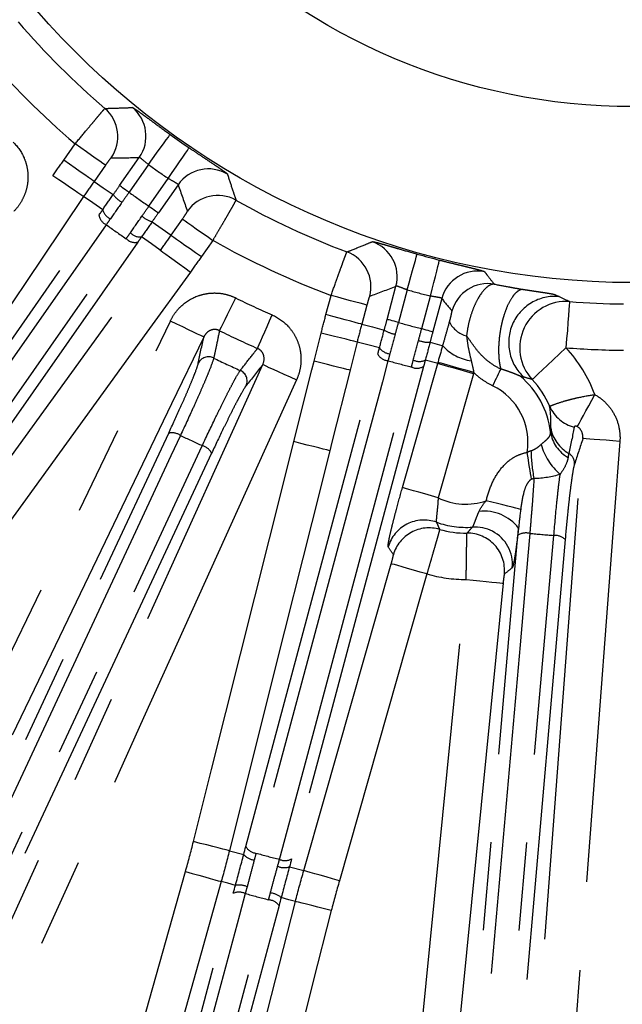
# Model space of a CAD drawing. Extents: x 5 to 420, y 5 to 292.
# Drawn here: x 212 to 221, y 213 to 228 of the extents above; entities that cross this region are included whole.
import ezdxf

# ---------------------------------------------------------------- set-up
doc = ezdxf.new("R2010")
doc.units = 0
doc.linetypes.add('PHANTOM', pattern=[12.7, 6.35, -1.27, 1.27, -1.27, 1.27, -1.27])
doc.layers.get('0').update_dxf_attribs({"linetype": 'CONTINUOUS'})

msp = doc.modelspace()

# ---------------------------------------------------------------- linework, layer by layer
at = {"color": 0, "linetype": 'PHANTOM'}
for p, q in [((212.983, 225.562), (213.146, 225.796)), ((213.583, 225.49), (213.419, 225.257)), ((214.2, 225.499), (213.922, 225.101)), ((214.207, 224.902), (214.485, 225.3)), ((214.525, 224.483), (214.688, 224.716)), ((215.125, 224.41), (214.961, 224.177)), ((216.75, 223.343), (216.824, 223.618)), ((217.916, 223.7), (217.791, 223.231)), ((218.126, 223.141), (218.252, 223.61)), ((217.339, 223.48), (217.265, 223.205)), ((216.58, 222.675), (216.682, 223.078)), ((217.198, 222.949), (217.097, 222.545)), ((215.363, 215.638), (215.569, 215.584)), ((216.227, 215.407), (216.432, 215.352))]:
    msp.add_line(p, q, dxfattribs=at)
at = {"color": 0, "linetype": 'CONTINUOUS'}
for p, q in [((213.786, 225.197), (214.068, 225.601)), ((214.626, 225.21), (214.343, 224.806)), ((217.63, 223.274), (217.757, 223.75)), ((218.415, 223.574), (218.287, 223.098))]:
    msp.add_line(p, q, dxfattribs=at)
at = {"color": 0, "linetype": 'PHANTOM', "flags": 128}
for points in [[(214.2, 225.499), (214.26, 225.582), (214.317, 225.661), (214.371, 225.735), (214.417, 225.799), (214.456, 225.853), (214.486, 225.894), (214.505, 225.92), (214.513, 225.931)], [(213.583, 225.49), (213.571, 225.498), (213.544, 225.517), (213.503, 225.546), (213.448, 225.584), (213.383, 225.63), (213.309, 225.682), (213.229, 225.738), (213.146, 225.796)], [(214.485, 225.3), (214.542, 225.384), (214.597, 225.465), (214.648, 225.54), (214.693, 225.606), (214.731, 225.661), (214.759, 225.703), (214.777, 225.73), (214.784, 225.741)], [(213.419, 225.257), (213.408, 225.265), (213.381, 225.284), (213.339, 225.313), (213.285, 225.351), (213.219, 225.397), (213.145, 225.448), (213.065, 225.504), (212.983, 225.562)], [(208.603, 219.095), (209.201, 219.979), (211.593, 223.512), (211.626, 223.562), (212.828, 225.337)], [(213.269, 225.039), (213.257, 225.047), (213.23, 225.065), (213.188, 225.094), (213.133, 225.131), (213.067, 225.176), (212.992, 225.226), (212.912, 225.281), (212.828, 225.337)], [(213.419, 225.257), (213.549, 225.167), (213.694, 225.067)], [(213.922, 225.101), (213.896, 225.119), (213.871, 225.137), (213.848, 225.153), (213.828, 225.167), (213.811, 225.179), (213.798, 225.188), (213.789, 225.194), (213.786, 225.197)], [(213.269, 225.039), (212.671, 224.155), (211.475, 222.389), (210.26, 220.593), (209.045, 218.797)], [(213.543, 224.851), (213.4, 224.949), (213.399, 224.949), (213.269, 225.039)], [(214.207, 224.902), (214.233, 224.884), (214.258, 224.866), (214.281, 224.85), (214.301, 224.836), (214.318, 224.824), (214.331, 224.815), (214.339, 224.809), (214.343, 224.806)], [(209.287, 218.773), (211.388, 221.774), (213.489, 224.775)], [(213.594, 224.635), (213.414, 224.378), (212.696, 223.352), (209.821, 219.247), (209.392, 218.633)], [(214.252, 224.676), (214.396, 224.574), (214.525, 224.483)], [(214.688, 224.716), (214.7, 224.708), (214.727, 224.689), (214.768, 224.66), (214.823, 224.622), (214.888, 224.576), (214.962, 224.524), (215.042, 224.468), (215.125, 224.41)], [(214.371, 224.267), (214.242, 224.359), (214.101, 224.46)], [(214.525, 224.483), (214.536, 224.474), (214.563, 224.456), (214.605, 224.427), (214.659, 224.388), (214.724, 224.343), (214.798, 224.291), (214.878, 224.235), (214.961, 224.177)], [(209.678, 218.433), (209.858, 218.689), (210.576, 219.716), (213.451, 223.821), (213.881, 224.434)], [(214.048, 224.384), (211.946, 221.383), (211.051, 220.104), (209.845, 218.382)], [(209.951, 218.162), (210.576, 219.026), (211.827, 220.754), (213.099, 222.511), (214.371, 224.267)], [(214.371, 224.267), (214.383, 224.259), (214.409, 224.239), (214.45, 224.21), (214.504, 224.171), (214.569, 224.124), (214.642, 224.071), (214.721, 224.014), (214.803, 223.955)], [(217.916, 223.7), (217.944, 223.798), (217.971, 223.892), (217.995, 223.979), (218.017, 224.056), (218.035, 224.12), (218.049, 224.169), (218.058, 224.2), (218.062, 224.213)], [(218.252, 223.61), (218.277, 223.708), (218.301, 223.804), (218.323, 223.891), (218.343, 223.969), (218.359, 224.033), (218.371, 224.082), (218.379, 224.114), (218.382, 224.127)], [(214.803, 223.955), (214.177, 223.091), (211.675, 219.635), (211.64, 219.586), (210.382, 217.85)], [(217.339, 223.48), (217.325, 223.484), (217.293, 223.492), (217.244, 223.505), (217.18, 223.523), (217.103, 223.543), (217.016, 223.567), (216.922, 223.592), (216.824, 223.618)], [(215.221, 223.112), (215.232, 223.133), (215.249, 223.169), (215.273, 223.216), (215.302, 223.275), (215.335, 223.344), (215.373, 223.419), (215.413, 223.5), (215.454, 223.583)], [(220.251, 223.531), (220.25, 223.514), (220.247, 223.474), (220.242, 223.411), (220.235, 223.328), (220.228, 223.228), (220.219, 223.115), (220.209, 222.993), (220.199, 222.866)], [(215.767, 222.857), (215.777, 222.879), (215.793, 222.915), (215.814, 222.964), (215.841, 223.024), (215.871, 223.094), (215.905, 223.171), (215.941, 223.253), (215.978, 223.338)], [(217.265, 223.205), (217.251, 223.208), (217.219, 223.217), (217.17, 223.23), (217.106, 223.247), (217.029, 223.268), (216.942, 223.291), (216.848, 223.317), (216.75, 223.343)], [(208.807, 211.377), (209.269, 212.338), (211.118, 216.184), (214.515, 223.251)], [(214.995, 223.02), (214.982, 223.027), (214.952, 223.041), (214.907, 223.063), (214.847, 223.092), (214.775, 223.126), (214.694, 223.165), (214.606, 223.207), (214.515, 223.251)], [(217.265, 223.205), (217.418, 223.165), (217.588, 223.121)], [(217.791, 223.231), (217.76, 223.239), (217.731, 223.247), (217.703, 223.254), (217.679, 223.261), (217.659, 223.266), (217.644, 223.27), (217.634, 223.273), (217.63, 223.274)], [(217.198, 222.949), (217.185, 222.952), (217.153, 222.96), (217.104, 222.973), (217.039, 222.989), (216.962, 223.008), (216.874, 223.03), (216.78, 223.054), (216.682, 223.078)], [(218.126, 223.141), (218.157, 223.133), (218.186, 223.125), (218.213, 223.117), (218.238, 223.111), (218.258, 223.106), (218.273, 223.102), (218.283, 223.099), (218.287, 223.098)], [(214.995, 223.02), (214.533, 222.059), (212.684, 218.214), (209.287, 211.146)], [(217.52, 222.865), (217.352, 222.909), (217.351, 222.909), (217.198, 222.949)], [(218.246, 222.945), (218.416, 222.898), (218.429, 222.894)], [(215.6, 215.699), (216.548, 219.237), (217.496, 222.776)], [(220.199, 222.866), (220.107, 222.779), (220.017, 222.695), (219.935, 222.618), (219.862, 222.549), (219.801, 222.492), (219.755, 222.449), (219.726, 222.422), (219.714, 222.41)], [(208.96, 207.403), (209.399, 208.375), (211.157, 212.262), (215.843, 222.625)], [(217.642, 222.68), (217.561, 222.378), (217.237, 221.168), (215.94, 216.327), (215.746, 215.603)], [(215.843, 222.625), (215.856, 222.619), (215.886, 222.606), (215.932, 222.585), (215.992, 222.558), (216.065, 222.525), (216.147, 222.487), (216.236, 222.447), (216.328, 222.406)], [(216.29, 221.517), (216.549, 222.551), (216.58, 222.675)], [(217.097, 222.545), (217.083, 222.548), (217.051, 222.556), (217.002, 222.569), (216.938, 222.585), (216.861, 222.604), (216.773, 222.626), (216.678, 222.65), (216.58, 222.675)], [(217.85, 220.856), (218.142, 221.882), (218.358, 222.639)], [(218.358, 222.639), (218.345, 222.643), (218.178, 222.689)], [(218.87, 222.493), (218.773, 222.521), (218.679, 222.548), (218.592, 222.572), (218.516, 222.594), (218.452, 222.613), (218.403, 222.626), (218.371, 222.635), (218.358, 222.639)], [(218.875, 222.51), (218.778, 222.538), (218.684, 222.564), (218.597, 222.589), (218.52, 222.611), (218.456, 222.629), (218.408, 222.643), (218.376, 222.652), (218.362, 222.656)], [(216.083, 215.513), (216.164, 215.815), (216.489, 217.026), (217.786, 221.867), (217.98, 222.59)], [(218.154, 222.599), (217.206, 219.061), (216.802, 217.553), (216.258, 215.522)], [(217.097, 222.545), (216.837, 221.51), (216.806, 221.387)], [(218.87, 222.493), (218.578, 221.467), (218.362, 220.71)], [(219.262, 222.561), (219.251, 222.539), (219.239, 222.514), (219.225, 222.485), (219.211, 222.455), (219.195, 222.423), (219.179, 222.389), (219.162, 222.355), (219.146, 222.32)], [(216.328, 222.406), (215.889, 221.434), (214.131, 217.546), (209.445, 207.183)], [(220.361, 221.733), (220.373, 221.754), (220.392, 221.789), (220.417, 221.835), (220.449, 221.893), (220.486, 221.96), (220.527, 222.033), (220.57, 222.112), (220.615, 222.193)], [(208.145, 208.03), (211.318, 214.835), (214.491, 221.639)], [(214.66, 221.606), (214.524, 221.314), (213.979, 220.147), (211.802, 215.478), (208.314, 207.997)], [(214.847, 215.768), (215.106, 216.803), (216.145, 220.941), (216.29, 221.517)], [(216.806, 221.387), (216.793, 221.391), (216.761, 221.399), (216.712, 221.411), (216.647, 221.427), (216.57, 221.446), (216.482, 221.468), (216.388, 221.492), (216.29, 221.517)], [(218.939, 201.702), (219.173, 204.791), (219.807, 213.176), (219.902, 214.42), (220.442, 221.561)], [(220.974, 221.521), (220.893, 220.457), (220.571, 216.202), (219.47, 201.661)], [(220.974, 221.521), (220.873, 221.528), (220.775, 221.536), (220.685, 221.542), (220.606, 221.548), (220.54, 221.553), (220.489, 221.557), (220.456, 221.56), (220.442, 221.561)], [(208.629, 207.85), (208.765, 208.142), (209.309, 209.309), (211.486, 213.978), (214.974, 221.459)], [(215.108, 221.351), (211.935, 214.547), (208.762, 207.742)], [(216.806, 221.387), (216.547, 220.353), (216.027, 218.283), (215.363, 215.638)], [(219.706, 220.976), (219.699, 221.014), (219.692, 221.057), (219.684, 221.103), (219.676, 221.151), (219.668, 221.202), (219.659, 221.254), (219.65, 221.308), (219.64, 221.362)], [(218.362, 220.71), (218.265, 220.738), (218.171, 220.765), (218.084, 220.789), (218.007, 220.811), (217.943, 220.829), (217.895, 220.843), (217.863, 220.852), (217.85, 220.856)], [(219.549, 220.544), (219.519, 220.551), (219.477, 220.562), (219.424, 220.575), (219.362, 220.59), (219.292, 220.608), (219.216, 220.627), (219.135, 220.647), (219.053, 220.668)], [(218.127, 204.372), (218.818, 212.272), (219.509, 220.172)], [(219.679, 220.199), (219.651, 219.878), (219.539, 218.595), (219.09, 213.463), (218.297, 204.398)], [(218.643, 204.368), (218.671, 204.689), (218.783, 205.972), (219.232, 211.104), (220.025, 220.168)], [(220.188, 220.113), (219.497, 212.212), (218.806, 204.312)], [(216.432, 215.352), (216.724, 216.378), (217.689, 219.762)], [(218.201, 219.616), (218.104, 219.643), (218.01, 219.67), (217.923, 219.695), (217.847, 219.717), (217.783, 219.735), (217.734, 219.749), (217.702, 219.758), (217.689, 219.762)], [(216.791, 199.652), (216.897, 200.713), (217.318, 204.959), (218.766, 219.536)], [(218.201, 219.616), (217.909, 218.59), (216.944, 215.206)], [(218.766, 219.536), (218.866, 219.526), (218.963, 219.516), (219.053, 219.507), (219.133, 219.499), (219.199, 219.493), (219.249, 219.488), (219.282, 219.484), (219.296, 219.483)], [(219.296, 219.483), (219.19, 218.421), (218.769, 214.176), (218.045, 206.888), (217.923, 205.651), (217.322, 199.599)], [(215.363, 215.638), (215.35, 215.642), (215.318, 215.65), (215.269, 215.662), (215.204, 215.678), (215.127, 215.698), (215.039, 215.72), (214.945, 215.743), (214.847, 215.768)], [(210.696, 200.95), (210.984, 201.977), (212.137, 206.085), (214.732, 215.338)], [(214.732, 215.338), (214.83, 215.311), (214.924, 215.285), (215.011, 215.26), (215.088, 215.239), (215.152, 215.221), (215.2, 215.207), (215.232, 215.198), (215.246, 215.194)], [(216.944, 215.206), (216.847, 215.234), (216.753, 215.26), (216.666, 215.285), (216.59, 215.307), (216.526, 215.325), (216.477, 215.339), (216.445, 215.348), (216.432, 215.352)], [(215.246, 215.194), (214.957, 214.167), (213.805, 210.059), (212.653, 205.951), (211.209, 200.806)], [(215.45, 215.14), (215.34, 215.169), (215.246, 215.194)], [(212.831, 205.366), (214.125, 210.196), (215.419, 215.026)], [(215.591, 215.023), (215.508, 214.712), (215.175, 213.468), (213.841, 208.492), (213.003, 205.362)], [(216.312, 214.909), (216.217, 214.934), (216.108, 214.964)], [(212.613, 200.43), (212.877, 201.463), (213.933, 205.597), (214.989, 209.731), (216.312, 214.909)], [(213.338, 205.272), (213.422, 205.583), (213.755, 206.827), (215.088, 211.803), (215.927, 214.933)], [(216.077, 214.85), (214.783, 210.02), (213.489, 205.189)], [(216.828, 214.777), (216.73, 214.802), (216.636, 214.826), (216.548, 214.848), (216.471, 214.868), (216.407, 214.884), (216.358, 214.897), (216.326, 214.905), (216.312, 214.909)], [(216.828, 214.777), (216.564, 213.743), (215.508, 209.609), (213.13, 200.298)]]:
    msp.add_lwpolyline(points, dxfattribs=at)
at = {"color": 0, "linetype": 'CONTINUOUS'}
for radius in [37.327, 11.333, 8.804]:
    msp.add_circle((221.16, 235.136), radius, dxfattribs=at)
at = {"color": 0, "linetype": 'PHANTOM'}
for radius in [37.327, 37.297]:
    msp.add_circle((221.16, 235.136), radius, dxfattribs=at)
at = {"color": 0, "linetype": 'CONTINUOUS'}
for centre, radius, start, end in [((221.16, 235.136), 11.641, 220.6669, 229.3331), ((221.16, 235.136), 11.354, 234.1623, 235.8377), ((221.16, 235.136), 11.641, 240.6669, 249.3331), ((221.16, 235.136), 11.354, 254.1623, 255.8377), ((221.16, 235.136), 11.641, 265.521, 269.3331), ((218.758, 221.513), 1.311, 22.9555, 43.2099), ((218.758, 221.513), 1.311, 253.4309, 270.8173), ((218.896, 219.757), 0.533, 62.298, 94.4145)]:
    msp.add_arc(centre, radius, start, end, dxfattribs=at)
at = {"color": 0, "linetype": 'PHANTOM'}
for centre, radius, start, end in [((221.16, 235.136), 12.307, 220.6317, 229.3683), ((213.226, 225.902), 0.534, 325.0793, 49.2321), ((213.631, 225.906), 0.534, 325.0825, 50.6925), ((221.16, 235.136), 11.887, 234.1623, 235.8377), ((215.063, 224.903), 0.534, 59.3075, 144.9175), ((214.047, 225.345), 0.449, 218.2323, 239.6763), ((221.16, 235.136), 12.373, 234.1952, 235.8048), ((215.197, 224.522), 0.534, 60.7679, 144.9207), ((213.667, 224.799), 0.179, 187.6949, 245.9872), ((213.737, 224.902), 0.201, 194.8295, 245.4169), ((214.393, 225.103), 0.449, 230.3231, 251.7685), ((221.16, 235.136), 12.943, 234.2255, 235.7745), ((214.083, 224.66), 0.201, 224.583, 275.1705), ((214.009, 224.559), 0.179, 224.0126, 282.3046), ((221.16, 235.136), 12.307, 240.6317, 249.3683), ((217.241, 223.887), 0.534, 345.0825, 70.6924), ((216.863, 223.745), 0.534, 345.0793, 69.232), ((218.93, 223.435), 0.534, 79.3076, 164.9175), ((219.077, 223.255), 0.534, 80.1515, 164.9195), ((221.16, 235.136), 11.887, 254.1623, 255.8377), ((221.16, 235.136), 12.886, 243.7123, 246.2877), ((220.203, 222.865), 0.668, 85.8307, 222.9002), ((221.16, 235.136), 12.373, 254.1952, 255.8048), ((218.848, 223.384), 0.354, 204.5153, 257.5535), ((221.16, 235.136), 13.411, 243.7123, 246.2877), ((217.825, 223.503), 0.449, 238.2318, 259.6772), ((218.233, 223.394), 0.449, 250.3238, 271.768), ((218.939, 223.365), 0.694, 222.7471, 261.6348), ((217.654, 222.859), 0.179, 207.6949, 265.9876), ((217.685, 222.98), 0.201, 214.83, 265.4171), ((218.758, 221.513), 1.977, 20.1132, 43.2099), ((221.16, 235.136), 12.307, 265.521, 269.3683), ((215.065, 222.569), 0.167, 64.2292, 153.4065), ((221.16, 235.136), 13.801, 244.1252, 245.8748), ((221.16, 235.136), 12.943, 254.2255, 255.7745), ((218.093, 222.871), 0.201, 244.5825, 295.1713), ((215.451, 222.389), 0.167, 336.594, 65.7708), ((218.058, 222.751), 0.179, 244.0117, 302.3058), ((218.758, 221.513), 1.228, 6.7111, 50.2725), ((218.758, 221.513), 0.895, 350.2944, 64.3567), ((220.445, 222.233), 0.523, 203.5732, 255.929), ((214.538, 221.431), 0.213, 55.0766, 102.632), ((220.47, 221.726), 0.497, 188.0589, 241.0859), ((220.495, 221.805), 0.523, 189.9691, 240.7141), ((221.16, 235.136), 15.01, 244.3375, 245.6625), ((220.703, 221.721), 0.895, 195.8557, 228.8646), ((214.919, 221.253), 0.213, 27.3667, 74.9244), ((222.325, 221.464), 2.63, 181.6863, 190.4582), ((220.157, 221.205), 0.165, 356.3744, 60.1194), ((218.758, 221.513), 0.895, 243.7192, 289.2237), ((219.02, 219.892), 0.627, 37.4895, 96.3154), ((218.158, 219.856), 0.534, 70.1537, 163.9871), ((218.758, 221.513), 1.228, 250.0328, 274.525), ((218.233, 219.744), 0.534, 73.5441, 163.9959), ((218.783, 219.668), 0.534, 354.4392, 90.6904), ((218.896, 219.756), 0.534, 354.4576, 62.3099), ((219.624, 219.992), 0.213, 75.0758, 122.6327), ((221.16, 235.136), 15.01, 264.3375, 265.6625), ((220.043, 219.956), 0.213, 47.3669, 94.9237), ((218.758, 221.513), 1.977, 253.6381, 270.2147), ((215.758, 215.782), 0.179, 207.7223, 266.016), ((215.74, 215.727), 0.223, 219.9226, 264.7363), ((221.16, 235.136), 20.269, 254.5062, 255.4938), ((216.15, 215.617), 0.223, 245.263, 290.0773), ((216.162, 215.674), 0.179, 243.9835, 302.2786), ((215.499, 214.83), 0.314, 67.7202, 98.8831), ((215.501, 214.829), 0.213, 65.0846, 112.6475), ((221.16, 235.136), 20.87, 254.5231, 255.4769), ((215.911, 214.72), 0.314, 51.1164, 82.2803), ((215.908, 214.72), 0.213, 37.3532, 84.9149)]:
    msp.add_arc(centre, radius, start, end, dxfattribs=at)
for centre, major_axis, start_param, end_param in [((201.208, 249.107), (25.492, -17.85), 5.577534, 5.593994), ((241.113, 221.165), (25.492, -17.85), 3.830784, 3.847244), ((197.633, 241.44), (30.06, -8.054), 5.577534, 5.593994), ((244.688, 228.832), (30.06, -8.054), 3.830784, 3.840254)]:
    msp.add_ellipse(centre, major_axis=major_axis, ratio=0.600244, start_param=start_param, end_param=end_param, dxfattribs=at)
for points, knots in [([(213.146, 225.796), (213.201, 225.862), (213.255, 225.928), (213.331, 226.019), (213.355, 226.048), (213.401, 226.103), (213.423, 226.129), (213.462, 226.176), (213.48, 226.197), (213.512, 226.234), (213.525, 226.25), (213.548, 226.277), (213.557, 226.287), (213.569, 226.301), (213.573, 226.305), (213.575, 226.306)], [0, 0, 0, 0, 0.25, 0.25, 0.375, 0.375, 0.5, 0.5, 0.625, 0.625, 0.75, 0.75, 0.875, 0.875, 1, 1, 1, 1]), ([(213.575, 226.306), (213.593, 226.307), (213.611, 226.307), (213.63, 226.308), (213.704, 226.31), (213.778, 226.312), (213.853, 226.315), (213.891, 226.316), (213.93, 226.318), (213.969, 226.319)], [0, 0, 0, 0, 0.0032, 0.0032, 0.0032, 0.016, 0.016, 0.016, 0.02263651, 0.02263651, 0.02263651, 0.02263651]), ([(213.969, 226.319), (213.971, 226.319), (213.976, 226.317), (213.993, 226.307), (214.004, 226.3), (214.032, 226.281), (214.049, 226.269), (214.088, 226.241), (214.11, 226.225), (214.159, 226.189), (214.186, 226.17), (214.244, 226.127), (214.275, 226.104), (214.371, 226.034), (214.441, 225.983), (214.513, 225.931)], [0, 0, 0, 0, 0.125, 0.125, 0.25, 0.25, 0.375, 0.375, 0.5, 0.5, 0.625, 0.625, 0.75, 0.75, 1, 1, 1, 1]), ([(212.256, 225.822), (212.323, 225.757), (212.377, 225.68), (212.431, 225.553), (212.445, 225.508), (212.464, 225.418), (212.469, 225.372), (212.469, 225.28), (212.465, 225.233), (212.447, 225.143), (212.434, 225.099), (212.399, 225.013), (212.377, 224.972), (212.327, 224.895), (212.298, 224.859), (212.266, 224.826)], [0, 0, 0, 0, 0.25, 0.25, 0.375, 0.375, 0.5, 0.5, 0.625, 0.625, 0.75, 0.75, 0.875, 0.875, 1, 1, 1, 1]), ([(214.784, 225.741), (214.821, 225.716), (214.857, 225.692), (214.927, 225.645), (214.962, 225.621), (215.029, 225.577), (215.06, 225.556), (215.12, 225.516), (215.148, 225.497), (215.198, 225.463), (215.221, 225.448), (215.26, 225.421), (215.277, 225.409), (215.319, 225.379), (215.334, 225.367), (215.335, 225.362)], [0, 0, 0, 0, 0.125, 0.125, 0.25, 0.25, 0.375, 0.375, 0.5, 0.5, 0.625, 0.625, 0.75, 0.75, 1, 1, 1, 1]), ([(213.664, 225.596), (213.662, 225.596), (213.652, 225.585), (213.622, 225.546), (213.602, 225.518), (213.583, 225.49)], [0, 0, 0, 0, 0.5, 0.5, 1, 1, 1, 1]), ([(214.2, 225.499), (214.167, 225.526), (214.135, 225.554), (214.088, 225.593), (214.073, 225.604), (214.068, 225.601)], [0, 0, 0, 0, 0.5, 0.5, 1, 1, 1, 1]), ([(214.626, 225.21), (214.628, 225.216), (214.612, 225.227), (214.559, 225.257), (214.522, 225.277), (214.485, 225.3)], [0, 0, 0, 0, 0.5, 0.5, 1, 1, 1, 1]), ([(215.335, 225.362), (215.341, 225.345), (215.347, 225.327), (215.352, 225.309), (215.375, 225.238), (215.398, 225.167), (215.421, 225.097), (215.433, 225.06), (215.446, 225.024), (215.458, 224.988)], [0, 0, 0, 0, 0.0032, 0.0032, 0.0032, 0.016, 0.016, 0.016, 0.02263651, 0.02263651, 0.02263651, 0.02263651]), ([(215.458, 224.988), (215.457, 224.985), (215.447, 224.967), (215.422, 224.922), (215.411, 224.903), (215.387, 224.861), (215.373, 224.837), (215.343, 224.784), (215.326, 224.754), (215.29, 224.693), (215.271, 224.66), (215.231, 224.592), (215.21, 224.556), (215.168, 224.484), (215.147, 224.447), (215.125, 224.41)], [0, 0, 0, 0, 0.25, 0.25, 0.375, 0.375, 0.5, 0.5, 0.625, 0.625, 0.75, 0.75, 0.875, 0.875, 1, 1, 1, 1]), ([(214.688, 224.716), (214.708, 224.744), (214.727, 224.772), (214.753, 224.814), (214.761, 224.827), (214.76, 224.828)], [0, 0, 0, 0, 0.5, 0.5, 1, 1, 1, 1]), ([(217.052, 224.244), (217.069, 224.251), (217.086, 224.258), (217.104, 224.264), (217.172, 224.292), (217.241, 224.319), (217.31, 224.347), (217.346, 224.362), (217.382, 224.377), (217.418, 224.391)], [0, 0, 0, 0, 0.0032, 0.0032, 0.0032, 0.016, 0.016, 0.016, 0.02263651, 0.02263651, 0.02263651, 0.02263651]), ([(217.418, 224.391), (217.42, 224.392), (217.426, 224.392), (217.445, 224.388), (217.458, 224.385), (217.491, 224.377), (217.51, 224.372), (217.556, 224.359), (217.583, 224.351), (217.641, 224.334), (217.673, 224.325), (217.742, 224.305), (217.779, 224.294), (217.893, 224.261), (217.977, 224.237), (218.062, 224.213)], [0, 0, 0, 0, 0.125, 0.125, 0.25, 0.25, 0.375, 0.375, 0.5, 0.5, 0.625, 0.625, 0.75, 0.75, 1, 1, 1, 1]), ([(216.824, 223.618), (216.853, 223.699), (216.881, 223.78), (216.921, 223.891), (216.934, 223.927), (216.958, 223.994), (216.97, 224.025), (216.991, 224.083), (217, 224.109), (217.017, 224.155), (217.025, 224.175), (217.037, 224.207), (217.042, 224.22), (217.049, 224.238), (217.051, 224.243), (217.052, 224.244)], [0, 0, 0, 0, 0.25, 0.25, 0.375, 0.375, 0.5, 0.5, 0.625, 0.625, 0.75, 0.75, 0.875, 0.875, 1, 1, 1, 1]), ([(218.382, 224.127), (218.425, 224.116), (218.467, 224.105), (218.549, 224.085), (218.59, 224.075), (218.668, 224.056), (218.705, 224.047), (218.774, 224.03), (218.807, 224.022), (218.866, 224.008), (218.892, 224.001), (218.939, 223.989), (218.959, 223.984), (219.008, 223.97), (219.026, 223.963), (219.029, 223.96)], [0, 0, 0, 0, 0.125, 0.125, 0.25, 0.25, 0.375, 0.375, 0.5, 0.5, 0.625, 0.625, 0.75, 0.75, 1, 1, 1, 1]), ([(219.029, 223.96), (219.041, 223.945), (219.052, 223.93), (219.063, 223.915), (219.098, 223.87), (219.133, 223.825), (219.168, 223.781)], [0, 0, 0, 0, 0.0032, 0.0032, 0.0032, 0.0129687, 0.0129687, 0.0129687, 0.0129687]), ([(217.916, 223.7), (217.875, 223.713), (217.836, 223.729), (217.779, 223.75), (217.761, 223.755), (217.757, 223.75)], [0, 0, 0, 0, 0.5, 0.5, 1, 1, 1, 1]), ([(219.168, 223.781), (219.151, 223.782), (219.133, 223.778), (219.095, 223.761), (219.075, 223.747), (219.014, 223.693), (218.97, 223.636), (218.912, 223.531), (218.893, 223.492), (218.859, 223.41), (218.843, 223.366), (218.815, 223.275), (218.803, 223.229), (218.784, 223.134), (218.777, 223.086), (218.771, 223.038)], [0, 0, 0, 0, 0.125, 0.125, 0.25, 0.25, 0.5, 0.5, 0.625, 0.625, 0.75, 0.75, 0.875, 0.875, 1, 1, 1, 1]), ([(219.168, 223.781), (219.243, 223.766), (219.313, 223.753), (219.413, 223.735), (219.446, 223.729), (219.512, 223.717), (219.545, 223.711), (219.585, 223.705)], [0, 0, 0, 0, 0.5, 0.5, 0.75, 0.75, 1, 1, 1, 1]), ([(214.515, 223.251), (214.535, 223.293), (214.559, 223.333), (214.614, 223.407), (214.645, 223.442), (214.748, 223.534), (214.829, 223.583), (214.959, 223.629), (215.004, 223.64), (215.095, 223.653), (215.141, 223.655), (215.234, 223.65), (215.28, 223.643), (215.369, 223.619), (215.412, 223.603), (215.454, 223.583)], [0, 0, 0, 0, 0.125, 0.125, 0.25, 0.25, 0.5, 0.5, 0.625, 0.625, 0.75, 0.75, 0.875, 0.875, 1, 1, 1, 1]), ([(217.378, 223.608), (217.377, 223.607), (217.371, 223.593), (217.357, 223.546), (217.347, 223.513), (217.339, 223.48)], [0, 0, 0, 0, 0.5, 0.5, 1, 1, 1, 1]), ([(218.415, 223.574), (218.414, 223.58), (218.396, 223.585), (218.335, 223.595), (218.294, 223.601), (218.252, 223.61)], [0, 0, 0, 0, 0.5, 0.5, 1, 1, 1, 1]), ([(219.585, 223.705), (219.56, 223.706), (219.534, 223.697), (219.488, 223.665), (219.468, 223.646), (219.445, 223.618), (219.442, 223.613), (219.435, 223.605), (219.432, 223.6), (219.403, 223.559), (219.379, 223.514), (219.339, 223.424), (219.324, 223.382), (219.305, 223.323), (219.3, 223.308), (219.287, 223.261), (219.279, 223.23), (219.265, 223.165), (219.259, 223.132), (219.248, 223.066), (219.244, 223.033), (219.238, 222.975), (219.236, 222.95), (219.234, 222.918), (219.233, 222.91), (219.231, 222.869), (219.231, 222.837), (219.232, 222.776), (219.233, 222.746), (219.238, 222.688), (219.242, 222.66), (219.25, 222.608), (219.256, 222.584), (219.262, 222.561)], [0, 0, 0, 0, 0.125, 0.125, 0.21875, 0.21875, 0.234375, 0.234375, 0.25, 0.25, 0.375, 0.375, 0.46875, 0.46875, 0.5, 0.5, 0.5625, 0.5625, 0.625, 0.625, 0.6875, 0.6875, 0.734375, 0.734375, 0.75, 0.75, 0.8125, 0.8125, 0.875, 0.875, 0.9375, 0.9375, 1, 1, 1, 1]), ([(220.1, 223.603), (219.963, 223.615), (219.821, 223.583), (219.583, 223.441), (219.487, 223.332), (219.376, 223.078), (219.362, 222.933), (219.419, 222.662), (219.492, 222.536), (219.594, 222.444)], [0, 0, 0, 0, 0.25, 0.25, 0.5, 0.5, 0.75, 0.75, 1, 1, 1, 1]), ([(219.585, 223.705), (219.599, 223.703), (219.627, 223.699), (219.667, 223.693), (219.706, 223.687), (219.754, 223.68), (219.812, 223.671), (219.881, 223.661), (219.937, 223.652), (219.974, 223.646), (219.994, 223.642), (220.008, 223.64), (220.019, 223.637), (220.029, 223.635), (220.036, 223.632), (220.046, 223.628), (220.06, 223.621), (220.079, 223.613), (220.092, 223.607), (220.1, 223.603)], [0, 0, 0, 0, 0.032871, 0.06497, 0.096378, 0.127183, 0.189174, 0.250311, 0.333393, 0.383351, 0.412208, 0.440965, 0.47025, 0.499857, 0.53226, 0.598467, 0.698491, 0.832335, 1, 1, 1, 1]), ([(215.978, 223.338), (216.064, 223.3), (216.141, 223.246), (216.235, 223.145), (216.263, 223.108), (216.312, 223.029), (216.332, 222.988), (216.364, 222.902), (216.376, 222.856), (216.39, 222.766), (216.393, 222.72), (216.39, 222.627), (216.383, 222.581), (216.362, 222.492), (216.347, 222.448), (216.328, 222.406)], [0, 0, 0, 0, 0.25, 0.25, 0.375, 0.375, 0.5, 0.5, 0.625, 0.625, 0.75, 0.75, 0.875, 0.875, 1, 1, 1, 1]), ([(218.526, 223.237), (218.531, 223.256), (218.537, 223.276), (218.546, 223.315), (218.551, 223.332), (218.557, 223.361), (218.559, 223.373), (218.562, 223.388), (218.562, 223.393), (218.562, 223.394)], [0, 0, 0, 0, 0.25, 0.25, 0.5, 0.5, 0.75, 0.75, 1, 1, 1, 1]), ([(218.429, 222.894), (218.446, 222.952), (218.462, 223.01), (218.494, 223.123), (218.51, 223.18), (218.526, 223.237)], [0, 0, 0, 0, 0.5, 0.5, 1, 1, 1, 1]), ([(215.221, 223.112), (215.2, 223.123), (215.176, 223.129), (215.128, 223.129), (215.105, 223.123), (215.064, 223.104), (215.046, 223.09), (215.016, 223.058), (215.004, 223.04), (214.995, 223.02)], [0, 0, 0, 0, 0.25, 0.25, 0.5, 0.5, 0.75, 0.75, 1, 1, 1, 1]), ([(215.221, 223.112), (215.206, 223.041), (215.191, 222.969), (215.176, 222.898), (215.163, 222.839), (215.15, 222.779), (215.138, 222.719)], [0.001343885, 0.001343885, 0.001343885, 0.001343885, 0.005, 0.005, 0.005, 0.008078909, 0.008078909, 0.008078909, 0.008078909]), ([(219.262, 222.561), (219.208, 222.586), (219.158, 222.615), (219.064, 222.683), (219.02, 222.723), (218.94, 222.807), (218.904, 222.853), (218.837, 222.945), (218.805, 222.993), (218.771, 223.038)], [0, 0, 0, 0, 0.25, 0.25, 0.5, 0.5, 0.75, 0.75, 1, 1, 1, 1]), ([(218.771, 223.038), (218.777, 222.977), (218.786, 222.917), (218.809, 222.797), (218.824, 222.738), (218.838, 222.678)], [0, 0, 0, 0, 0.5, 0.5, 1, 1, 1, 1]), ([(215.52, 222.541), (215.532, 222.556), (215.544, 222.572), (215.556, 222.588), (215.605, 222.65), (215.654, 222.713), (215.703, 222.775), (215.725, 222.803), (215.746, 222.83), (215.767, 222.857)], [0, 0, 0, 0, 0.001, 0.001, 0.001, 0.005, 0.005, 0.005, 0.006735024, 0.006735024, 0.006735024, 0.006735024]), ([(215.843, 222.625), (215.861, 222.664), (215.868, 222.709), (215.851, 222.776), (215.84, 222.797), (215.809, 222.833), (215.789, 222.848), (215.767, 222.857)], [0, 0, 0, 0, 0.5, 0.5, 0.75, 0.75, 1, 1, 1, 1]), ([(214.491, 221.639), (214.549, 221.765), (214.603, 221.882), (214.678, 222.049), (214.702, 222.102), (214.746, 222.203), (214.766, 222.25), (214.803, 222.338), (214.82, 222.379), (214.85, 222.454), (214.864, 222.487), (214.897, 222.575), (214.911, 222.618), (214.916, 222.643)], [0, 0, 0, 0, 0.25, 0.25, 0.375, 0.375, 0.5, 0.5, 0.625, 0.625, 0.75, 0.75, 1, 1, 1, 1]), ([(215.138, 222.719), (215.131, 222.691), (215.115, 222.644), (215.077, 222.546), (215.062, 222.509), (215.028, 222.427), (215.009, 222.381), (214.967, 222.283), (214.944, 222.231), (214.895, 222.12), (214.868, 222.06), (214.785, 221.876), (214.725, 221.745), (214.66, 221.606)], [0, 0, 0, 0, 0.25, 0.25, 0.375, 0.375, 0.5, 0.5, 0.625, 0.625, 0.75, 0.75, 1, 1, 1, 1]), ([(214.974, 221.459), (215.039, 221.599), (215.102, 221.731), (215.189, 221.913), (215.217, 221.97), (215.271, 222.08), (215.297, 222.132), (215.344, 222.226), (215.367, 222.27), (215.408, 222.348), (215.427, 222.384), (215.477, 222.476), (215.503, 222.518), (215.52, 222.541)], [0, 0, 0, 0, 0.25, 0.25, 0.375, 0.375, 0.5, 0.5, 0.625, 0.625, 0.75, 0.75, 1, 1, 1, 1]), ([(219.146, 222.32), (219.095, 222.344), (219.048, 222.372), (218.957, 222.435), (218.914, 222.471), (218.875, 222.51)], [0, 0, 0, 0, 0.5, 0.5, 1, 1, 1, 1]), ([(219.543, 222.458), (219.542, 222.458), (219.541, 222.459), (219.537, 222.46), (219.526, 222.464), (219.503, 222.474), (219.468, 222.489), (219.428, 222.505), (219.387, 222.519), (219.346, 222.534), (219.306, 222.548), (219.277, 222.557), (219.262, 222.561)], [0, 0, 0, 0, 0.033336, 0.065274, 0.126862, 0.247339, 0.371498, 0.498571, 0.642284, 0.749409, 0.869762, 1, 1, 1, 1]), ([(215.604, 222.322), (215.588, 222.302), (215.565, 222.265), (215.519, 222.182), (215.501, 222.15), (215.464, 222.08), (215.443, 222.041), (215.4, 221.956), (215.377, 221.909), (215.328, 221.811), (215.302, 221.759), (215.224, 221.596), (215.167, 221.477), (215.108, 221.351)], [0, 0, 0, 0, 0.25, 0.25, 0.375, 0.375, 0.5, 0.5, 0.625, 0.625, 0.75, 0.75, 1, 1, 1, 1]), ([(219.594, 222.444), (219.592, 222.444), (219.588, 222.445), (219.583, 222.446), (219.579, 222.446), (219.572, 222.447), (219.564, 222.449), (219.553, 222.453), (219.546, 222.456), (219.543, 222.458)], [0, 0, 0, 0, 0.110797, 0.24625, 0.368009, 0.490069, 0.738755, 0.874559, 1, 1, 1, 1]), ([(219.965, 222.024), (219.966, 222.026), (219.971, 222.029), (219.989, 222.037), (220.002, 222.042), (220.051, 222.06), (220.099, 222.077), (220.188, 222.104), (220.221, 222.113), (220.291, 222.131), (220.329, 222.141), (220.445, 222.166), (220.529, 222.182), (220.615, 222.193)], [0, 0, 0, 0, 0.125, 0.125, 0.25, 0.25, 0.5, 0.5, 0.625, 0.625, 0.75, 0.75, 1, 1, 1, 1]), ([(220.615, 222.193), (220.674, 222.16), (220.728, 222.118), (220.821, 222.023), (220.862, 221.968), (220.924, 221.85), (220.947, 221.786), (220.974, 221.655), (220.979, 221.588), (220.974, 221.521)], [0, 0, 0, 0, 0.25, 0.25, 0.5, 0.5, 0.75, 0.75, 1, 1, 1, 1]), ([(219.842, 221.477), (219.862, 221.495), (219.881, 221.511), (219.916, 221.541), (219.931, 221.554), (219.956, 221.581), (219.965, 221.595), (219.977, 221.624), (219.979, 221.639), (219.978, 221.656)], [0, 0, 0, 0, 0.25, 0.25, 0.5, 0.5, 0.75, 0.75, 1, 1, 1, 1]), ([(220.361, 221.733), (220.356, 221.736), (220.35, 221.738), (220.342, 221.74), (220.339, 221.74), (220.332, 221.739), (220.329, 221.738), (220.321, 221.734), (220.318, 221.73), (220.318, 221.726)], [0, 0, 0, 0, 0.125, 0.125, 0.25, 0.25, 0.5, 0.5, 1, 1, 1, 1]), ([(220.442, 221.561), (220.445, 221.593), (220.441, 221.626), (220.415, 221.687), (220.392, 221.715), (220.361, 221.733)], [0, 0, 0, 0, 0.5, 0.5, 1, 1, 1, 1]), ([(219.696, 221.387), (219.726, 221.395), (219.752, 221.409), (219.8, 221.44), (219.822, 221.458), (219.842, 221.477)], [0, 0, 0, 0, 0.5, 0.5, 1, 1, 1, 1]), ([(219.053, 220.668), (219.072, 220.746), (219.097, 220.822), (219.16, 220.97), (219.199, 221.04), (219.295, 221.168), (219.352, 221.226), (219.452, 221.294), (219.488, 221.313), (219.562, 221.344), (219.6, 221.355), (219.64, 221.362)], [0, 0, 0, 0, 0.25, 0.25, 0.5, 0.5, 0.75, 0.75, 0.875, 0.875, 1, 1, 1, 1]), ([(220.23, 221.291), (220.226, 221.26), (220.215, 221.224), (220.179, 221.145), (220.152, 221.101), (220.115, 221.047)], [0, 0, 0, 0, 0.5, 0.5, 1, 1, 1, 1]), ([(220.322, 221.195), (220.314, 221.17), (220.304, 221.126), (220.289, 221.033), (220.284, 220.998), (220.273, 220.918), (220.267, 220.874), (220.255, 220.779), (220.249, 220.728), (220.237, 220.619), (220.231, 220.561), (220.212, 220.38), (220.2, 220.25), (220.188, 220.113)], [0, 0, 0, 0, 0.25, 0.25, 0.375, 0.375, 0.5, 0.5, 0.625, 0.625, 0.75, 0.75, 1, 1, 1, 1]), ([(219.706, 220.976), (219.686, 220.968), (219.671, 220.953), (219.647, 220.922), (219.637, 220.905), (219.612, 220.852), (219.6, 220.815), (219.571, 220.702), (219.559, 220.624), (219.549, 220.544)], [0, 0, 0, 0, 0.125, 0.125, 0.25, 0.25, 0.5, 0.5, 1, 1, 1, 1]), ([(219.739, 220.987), (219.733, 220.881), (219.725, 220.76), (219.71, 220.561), (219.704, 220.491), (219.692, 220.348), (219.686, 220.274), (219.679, 220.199)], [0, 0, 0, 0, 0.5, 0.5, 0.75, 0.75, 1, 1, 1, 1]), ([(220.025, 220.168), (220.04, 220.343), (220.055, 220.505), (220.078, 220.731), (220.086, 220.801), (220.1, 220.932), (220.108, 220.992), (220.115, 221.047)], [0, 0, 0, 0, 0.5, 0.5, 0.75, 0.75, 1, 1, 1, 1]), ([(217.644, 220.003), (217.643, 220.006), (217.642, 220.014), (217.645, 220.04), (217.648, 220.058), (217.656, 220.103), (217.661, 220.131), (217.675, 220.194), (217.684, 220.23), (217.703, 220.308), (217.713, 220.351), (217.736, 220.442), (217.749, 220.49), (217.789, 220.64), (217.819, 220.748), (217.85, 220.856)], [0, 0, 0, 0, 0.125, 0.125, 0.25, 0.25, 0.375, 0.375, 0.5, 0.5, 0.625, 0.625, 0.75, 0.75, 1, 1, 1, 1]), ([(218.362, 220.71), (218.361, 220.666), (218.358, 220.622), (218.35, 220.54), (218.346, 220.502), (218.339, 220.437), (218.337, 220.41), (218.335, 220.372), (218.336, 220.361), (218.339, 220.358)], [0, 0, 0, 0, 0.25, 0.25, 0.5, 0.5, 0.75, 0.75, 1, 1, 1, 1]), ([(218.855, 220.288), (218.858, 220.29), (218.863, 220.297), (218.874, 220.32), (218.88, 220.337), (218.896, 220.378), (218.906, 220.403), (218.926, 220.457), (218.938, 220.486), (218.951, 220.516)], [0, 0, 0, 0, 0.25, 0.25, 0.5, 0.5, 0.75, 0.75, 1, 1, 1, 1]), ([(218.339, 220.358), (218.345, 220.343), (218.352, 220.327), (218.359, 220.312), (218.367, 220.293), (218.376, 220.275), (218.384, 220.256)], [0, 0, 0, 0, 0.0032, 0.0032, 0.0032, 0.007112613, 0.007112613, 0.007112613, 0.007112613]), ([(218.384, 220.256), (218.384, 220.253), (218.379, 220.234), (218.365, 220.184), (218.359, 220.164), (218.346, 220.116), (218.338, 220.09), (218.321, 220.031), (218.312, 219.998), (218.292, 219.93), (218.282, 219.893), (218.26, 219.817), (218.248, 219.778), (218.225, 219.698), (218.213, 219.657), (218.201, 219.616)], [0, 0, 0, 0, 0.25, 0.25, 0.375, 0.375, 0.5, 0.5, 0.625, 0.625, 0.75, 0.75, 0.875, 0.875, 1, 1, 1, 1]), ([(218.766, 219.536), (218.767, 219.622), (218.768, 219.707), (218.77, 219.825), (218.771, 219.863), (218.772, 219.935), (218.772, 219.968), (218.773, 220.029), (218.774, 220.058), (218.775, 220.106), (218.775, 220.127), (218.776, 220.162), (218.776, 220.176), (218.776, 220.195), (218.777, 220.2), (218.777, 220.202)], [0, 0, 0, 0, 0.25, 0.25, 0.375, 0.375, 0.5, 0.5, 0.625, 0.625, 0.75, 0.75, 0.875, 0.875, 1, 1, 1, 1]), ([(218.777, 220.202), (218.789, 220.214), (218.801, 220.227), (218.812, 220.24), (218.827, 220.256), (218.841, 220.272), (218.855, 220.288)], [0, 0, 0, 0, 0.0032, 0.0032, 0.0032, 0.007113296, 0.007113296, 0.007113296, 0.007113296]), ([(219.518, 220.274), (219.509, 220.194), (219.5, 220.119), (219.486, 220.017), (219.482, 219.984), (219.473, 219.925), (219.469, 219.897), (219.457, 219.821), (219.45, 219.781), (219.437, 219.724), (219.432, 219.708), (219.427, 219.704)], [0, 0, 0, 0, 0.25, 0.25, 0.375, 0.375, 0.5, 0.5, 0.75, 0.75, 1, 1, 1, 1]), ([(217.689, 219.762), (217.698, 219.795), (217.707, 219.827), (217.718, 219.875), (217.721, 219.89), (217.72, 219.891)], [0, 0, 0, 0, 0.5, 0.5, 1, 1, 1, 1]), ([(219.315, 219.616), (219.313, 219.615), (219.31, 219.6), (219.303, 219.551), (219.299, 219.517), (219.296, 219.483)], [0, 0, 0, 0, 0.5, 0.5, 1, 1, 1, 1]), ([(215.72, 215.505), (215.703, 215.441), (215.687, 215.378), (215.653, 215.249), (215.635, 215.184), (215.618, 215.12)], [0, 0, 0, 0, 0.5, 0.5, 1, 1, 1, 1]), ([(215.953, 215.03), (215.97, 215.095), (215.987, 215.159), (216.021, 215.287), (216.039, 215.351), (216.056, 215.414)], [0, 0, 0, 0, 0.5, 0.5, 1, 1, 1, 1])]:
    msp.add_open_spline(points, degree=3, knots=knots, dxfattribs=at)
for points in [[(212.828, 225.337), (212.879, 225.413), (212.93, 225.488), (212.983, 225.562)], [(213.419, 225.257), (213.368, 225.185), (213.318, 225.112), (213.269, 225.039)], [(213.694, 225.067), (213.725, 225.11), (213.755, 225.153), (213.786, 225.197)], [(213.543, 224.851), (213.592, 224.922), (213.643, 224.994), (213.694, 225.067)], [(213.922, 225.101), (213.888, 225.053), (213.854, 225.005), (213.82, 224.957)], [(213.82, 224.957), (213.763, 224.877), (213.708, 224.798), (213.653, 224.719)], [(214.106, 224.757), (214.139, 224.805), (214.173, 224.854), (214.207, 224.902)], [(213.489, 224.775), (213.507, 224.8), (213.525, 224.825), (213.543, 224.851)], [(213.94, 224.519), (213.995, 224.597), (214.05, 224.676), (214.106, 224.757)], [(214.343, 224.806), (214.313, 224.763), (214.282, 224.72), (214.252, 224.676)], [(213.653, 224.719), (213.633, 224.691), (213.614, 224.663), (213.594, 224.635)], [(214.252, 224.676), (214.201, 224.603), (214.151, 224.53), (214.101, 224.46)], [(213.881, 224.434), (213.9, 224.462), (213.92, 224.49), (213.94, 224.519)], [(214.101, 224.46), (214.083, 224.434), (214.065, 224.409), (214.048, 224.384)], [(214.371, 224.267), (214.423, 224.338), (214.474, 224.41), (214.525, 224.483)], [(214.961, 224.177), (214.909, 224.102), (214.856, 224.028), (214.803, 223.955)], [(220.1, 223.603), (220.155, 223.578), (220.204, 223.554), (220.251, 223.531)], [(216.682, 223.078), (216.704, 223.167), (216.727, 223.255), (216.75, 223.343)], [(217.265, 223.205), (217.242, 223.12), (217.22, 223.034), (217.198, 222.949)], [(217.588, 223.121), (217.602, 223.172), (217.616, 223.223), (217.63, 223.274)], [(217.791, 223.231), (217.775, 223.174), (217.76, 223.117), (217.744, 223.061)], [(217.52, 222.865), (217.542, 222.949), (217.565, 223.034), (217.588, 223.121)], [(217.744, 223.061), (217.718, 222.966), (217.693, 222.872), (217.668, 222.78)], [(218.081, 222.971), (218.096, 223.027), (218.111, 223.084), (218.126, 223.141)], [(218.287, 223.098), (218.273, 223.047), (218.26, 222.995), (218.246, 222.945)], [(214.916, 222.643), (214.942, 222.769), (214.968, 222.895), (214.995, 223.02)], [(218.006, 222.689), (218.031, 222.781), (218.056, 222.875), (218.081, 222.971)], [(218.246, 222.945), (218.224, 222.858), (218.201, 222.773), (218.178, 222.689)], [(218.362, 222.656), (218.385, 222.736), (218.408, 222.815), (218.429, 222.894)], [(217.496, 222.776), (217.504, 222.805), (217.512, 222.835), (217.52, 222.865)], [(217.668, 222.78), (217.66, 222.746), (217.651, 222.713), (217.642, 222.68)], [(215.843, 222.625), (215.763, 222.524), (215.684, 222.423), (215.604, 222.322)], [(217.98, 222.59), (217.989, 222.623), (217.997, 222.656), (218.006, 222.689)], [(218.178, 222.689), (218.17, 222.659), (218.162, 222.629), (218.154, 222.599)], [(218.358, 222.639), (218.359, 222.645), (218.361, 222.65), (218.362, 222.656)], [(218.838, 222.678), (218.852, 222.623), (218.865, 222.567), (218.875, 222.51)], [(218.875, 222.51), (218.873, 222.505), (218.872, 222.499), (218.87, 222.493)], [(219.714, 222.41), (219.676, 222.421), (219.636, 222.433), (219.594, 222.444)], [(219.98, 221.714), (219.988, 221.815), (219.982, 221.922), (219.965, 222.024)], [(219.978, 221.656), (219.978, 221.681), (219.979, 221.7), (219.98, 221.714)], [(220.318, 221.726), (220.295, 221.601), (220.269, 221.474), (220.239, 221.349)], [(220.442, 221.561), (220.402, 221.439), (220.362, 221.317), (220.322, 221.195)], [(219.64, 221.362), (219.658, 221.373), (219.677, 221.382), (219.696, 221.387)], [(220.239, 221.349), (220.236, 221.335), (220.233, 221.315), (220.23, 221.291)], [(219.739, 220.987), (219.728, 220.984), (219.717, 220.98), (219.706, 220.976)], [(220.115, 221.047), (220, 221.01), (219.872, 220.988), (219.739, 220.987)], [(218.951, 220.516), (218.975, 220.57), (219.013, 220.621), (219.053, 220.668)], [(219.549, 220.544), (219.537, 220.457), (219.527, 220.367), (219.518, 220.274)], [(219.509, 220.172), (219.512, 220.207), (219.515, 220.24), (219.518, 220.274)], [(217.72, 219.891), (217.695, 219.928), (217.669, 219.965), (217.644, 220.003)], [(219.427, 219.704), (219.39, 219.674), (219.352, 219.644), (219.315, 219.616)], [(214.732, 215.338), (214.773, 215.481), (214.811, 215.624), (214.847, 215.768)], [(215.363, 215.638), (215.326, 215.49), (215.287, 215.342), (215.246, 215.194)], [(215.746, 215.603), (215.737, 215.571), (215.729, 215.538), (215.72, 215.505)], [(216.056, 215.414), (216.066, 215.448), (216.075, 215.481), (216.083, 215.513)], [(216.312, 214.909), (216.35, 215.057), (216.39, 215.205), (216.432, 215.352)], [(215.618, 215.12), (215.609, 215.087), (215.6, 215.055), (215.591, 215.023)], [(216.944, 215.206), (216.904, 215.063), (216.865, 214.92), (216.828, 214.777)], [(215.927, 214.933), (215.935, 214.965), (215.944, 214.998), (215.953, 215.03)]]:
    msp.add_open_spline(points, degree=3, dxfattribs=at)
at = {"color": 0, "linetype": 'CONTINUOUS'}
for points in [[(215.569, 215.584), (215.579, 215.623), (215.589, 215.661), (215.6, 215.699)], [(216.258, 215.522), (216.248, 215.485), (216.237, 215.446), (216.227, 215.407)], [(215.419, 215.026), (215.429, 215.064), (215.44, 215.102), (215.45, 215.14)], [(216.108, 214.964), (216.097, 214.925), (216.087, 214.887), (216.077, 214.85)]]:
    msp.add_open_spline(points, degree=3, dxfattribs=at)
for points in [[(215.45, 215.14), (215.47, 215.214), (215.491, 215.289), (215.53, 215.437), (215.55, 215.511), (215.569, 215.584)], [(216.227, 215.407), (216.207, 215.335), (216.187, 215.26), (216.147, 215.112), (216.127, 215.038), (216.108, 214.964)]]:
    msp.add_open_spline(points, degree=3, knots=[0, 0, 0, 0, 0.5, 0.5, 1, 1, 1, 1], dxfattribs=at)

doc.saveas('drawing.dxf')
